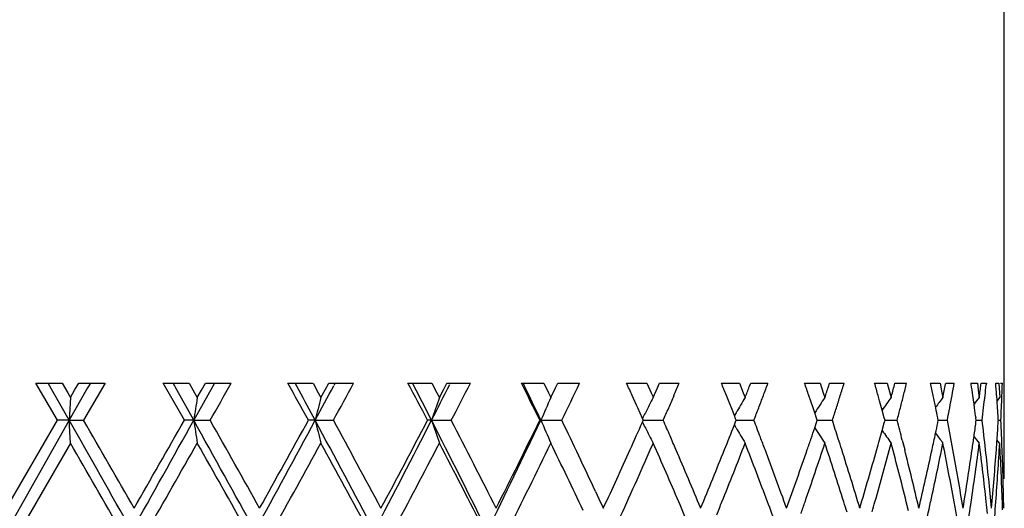
# Model space of a CAD drawing. Units: inches. Extents: x 5.74 to 15.68, y 6.58 to 11.44.
# Drawn here: x 6.18 to 6.62, y 7.33 to 7.55 of the extents above; entities that cross this region are included whole.
import ezdxf

# ---------------------------------------------------------------- set-up
doc = ezdxf.new("R2010")
doc.units = ezdxf.units.IN
doc.header["$LTSCALE"] = 1.21
doc.header["$MEASUREMENT"] = 0
doc.layers.get('0').update_dxf_attribs({"linetype": 'CONTINUOUS'})

msp = doc.modelspace()

# ---------------------------------------------------------------- linework, layer by layer
at = {"color": 7, "linetype": 'Continuous'}
for p, q in [((6.61623, 7.35675), (6.61623, 8.01739)), ((6.20101, 7.37106), (6.19159, 7.38739)), ((6.1916, 7.38739), (6.2031, 7.38739)), ((6.19849, 7.38478), (6.19701, 7.38739)), ((6.20311, 7.3874), (6.20556, 7.38316)), ((6.20859, 7.38423), (6.21041, 7.3874)), ((6.21042, 7.38739), (6.2219, 7.38739)), ((6.22191, 7.38739), (6.21252, 7.37106)), ((6.21548, 7.38739), (6.21426, 7.38523)), ((6.2567, 7.37106), (6.2474, 7.38739)), ((6.24741, 7.38739), (6.25876, 7.38739)), ((6.2534, 7.3844), (6.25173, 7.38739)), ((6.25878, 7.3874), (6.26118, 7.38316)), ((6.26421, 7.38431), (6.26596, 7.3874)), ((6.26596, 7.38739), (6.27722, 7.38739)), ((6.2699, 7.38739), (6.26898, 7.38572)), ((6.3021, 7.38739), (6.31311, 7.38739)), ((6.30704, 7.38411), (6.30526, 7.38739)), ((6.31312, 7.3874), (6.31545, 7.38316)), ((6.31846, 7.38447), (6.32007, 7.3874)), ((6.32007, 7.38739), (6.33092, 7.38739)), ((6.32282, 7.38739), (6.32221, 7.38625)), ((6.35476, 7.38739), (6.36525, 7.38739)), ((6.3585, 7.38392), (6.35671, 7.38739)), ((6.36526, 7.3874), (6.36747, 7.38316)), ((6.37045, 7.38469), (6.37186, 7.3874)), ((6.37186, 7.38739), (6.38212, 7.38739)), ((6.40454, 7.38739), (6.41432, 7.38739)), ((6.40694, 7.38384), (6.40523, 7.38739)), ((6.41434, 7.3874), (6.4164, 7.38316)), ((6.41945, 7.38528), (6.42047, 7.3874)), ((6.42047, 7.38739), (6.42999, 7.38739)), ((6.4506, 7.38739), (6.45953, 7.38739)), ((6.45955, 7.3874), (6.46142, 7.38316)), ((6.46423, 7.38535), (6.46512, 7.3874)), ((6.46512, 7.38739), (6.47372, 7.38739)), ((6.4922, 7.38739), (6.50013, 7.38739)), ((6.50015, 7.3874), (6.5018, 7.38316)), ((6.50443, 7.38574), (6.50507, 7.3874)), ((6.50506, 7.38739), (6.51262, 7.38739)), ((6.52866, 7.38739), (6.53545, 7.38739)), ((6.53547, 7.3874), (6.53688, 7.38316)), ((6.53925, 7.38616), (6.53966, 7.3874)), ((6.53965, 7.38739), (6.54603, 7.38739)), ((6.55936, 7.38739), (6.56491, 7.38739)), ((6.56493, 7.3874), (6.56608, 7.38316)), ((6.5681, 7.38656), (6.56832, 7.3874)), ((6.5683, 7.38739), (6.57341, 7.38739)), ((6.58382, 7.38739), (6.58803, 7.38739)), ((6.58806, 7.3874), (6.58891, 7.38316)), ((6.59049, 7.38692), (6.59058, 7.3874)), ((6.59057, 7.38739), (6.59431, 7.38739)), ((6.60163, 7.38739), (6.60443, 7.38739)), ((6.60174, 7.38675), (6.60165, 7.38739)), ((6.60446, 7.3874), (6.60501, 7.38316)), ((6.60602, 7.38685), (6.60608, 7.3874)), ((6.60607, 7.38739), (6.60839, 7.38739)), ((6.60841, 7.38739), (6.60833, 7.38665)), ((6.61249, 7.38739), (6.61384, 7.38739)), ((6.61387, 7.3874), (6.61411, 7.38316)), ((6.61455, 7.38739), (6.61541, 7.38739)), ((6.20625, 7.37106), (6.19849, 7.38478)), ((6.20556, 7.38316), (6.20678, 7.38104)), ((6.21426, 7.38523), (6.20625, 7.37106)), ((6.20675, 7.38104), (6.20859, 7.38423)), ((6.26084, 7.37106), (6.2534, 7.3844)), ((6.26898, 7.38572), (6.26084, 7.37106)), ((6.26118, 7.38316), (6.26238, 7.38104)), ((6.26236, 7.38104), (6.26421, 7.38431)), ((6.31545, 7.38316), (6.31661, 7.38104)), ((6.31659, 7.38104), (6.31846, 7.38447)), ((6.36747, 7.38316), (6.36858, 7.38104)), ((6.36856, 7.38104), (6.37045, 7.38469)), ((6.4164, 7.38316), (6.41743, 7.38104)), ((6.41741, 7.38104), (6.41945, 7.38528)), ((6.46142, 7.38316), (6.46236, 7.38104)), ((6.46234, 7.38104), (6.46423, 7.38535)), ((6.5018, 7.38316), (6.50263, 7.38104)), ((6.53688, 7.38316), (6.53758, 7.38104)), ((6.56608, 7.38316), (6.56664, 7.38104)), ((6.58891, 7.38316), (6.58934, 7.38104)), ((6.60501, 7.38316), (6.60529, 7.38104)), ((6.61411, 7.38316), (6.61423, 7.38104)), ((6.20676, 7.38104), (6.20625, 7.37106)), ((6.45496, 7.37772), (6.45306, 7.38194)), ((6.49583, 7.37833), (6.49439, 7.38194)), ((6.53156, 7.37898), (6.53054, 7.38194)), ((6.5324, 7.3765), (6.53156, 7.37898)), ((6.56157, 7.37962), (6.56092, 7.38194)), ((6.56244, 7.3765), (6.56157, 7.37962)), ((6.60298, 7.37812), (6.60244, 7.38194)), ((6.61307, 7.3796), (6.61291, 7.38194)), ((6.61421, 7.38104), (6.61305, 7.3796)), ((6.4555, 7.3765), (6.45496, 7.37772)), ((6.45757, 7.37187), (6.4555, 7.3765)), ((6.49656, 7.3765), (6.49583, 7.37833)), ((6.4979, 7.37312), (6.49656, 7.3765)), ((6.53314, 7.37433), (6.5324, 7.3765)), ((6.5627, 7.37554), (6.56244, 7.3765)), ((6.56363, 7.37218), (6.5627, 7.37554)), ((6.60321, 7.3765), (6.60298, 7.37812)), ((6.17872, 7.33246), (6.20101, 7.37107)), ((6.20625, 7.37106), (6.17873, 7.32248)), ((6.20625, 7.37106), (6.20102, 7.37106)), ((6.20625, 7.37106), (6.21251, 7.37106)), ((6.20676, 7.36109), (6.20625, 7.37106)), ((6.26084, 7.37106), (6.25671, 7.37106)), ((6.26084, 7.37106), (6.26801, 7.37106)), ((6.31407, 7.37106), (6.31112, 7.37106)), ((6.31407, 7.37106), (6.32205, 7.37106)), ((6.36509, 7.37106), (6.36335, 7.37106)), ((6.36509, 7.37106), (6.37373, 7.37106)), ((6.41304, 7.37106), (6.41256, 7.37106)), ((6.41304, 7.37106), (6.42221, 7.37106)), ((6.45793, 7.37106), (6.45757, 7.37187)), ((6.45757, 7.37026), (6.45793, 7.37107)), ((6.45792, 7.37106), (6.46033, 7.37106)), ((6.46033, 7.37106), (6.46669, 7.37106)), ((6.49864, 7.3744), (6.49789, 7.37312)), ((6.49844, 7.37175), (6.4979, 7.37312)), ((6.4979, 7.36901), (6.49844, 7.37038)), ((6.49871, 7.37106), (6.49844, 7.37175)), ((6.49844, 7.37038), (6.49871, 7.37107)), ((6.49871, 7.37106), (6.50319, 7.37106)), ((6.50319, 7.37106), (6.50645, 7.37106)), ((6.53391, 7.37204), (6.53314, 7.37433)), ((6.53424, 7.37106), (6.53391, 7.37204)), ((6.53391, 7.37008), (6.53424, 7.37107)), ((6.53423, 7.37106), (6.53755, 7.37106)), ((6.53755, 7.37106), (6.54082, 7.37106)), ((6.56394, 7.37106), (6.56363, 7.37218)), ((6.56363, 7.36993), (6.56394, 7.37107)), ((6.56392, 7.37106), (6.56601, 7.37106)), ((6.56601, 7.37106), (6.56925, 7.37106)), ((6.5873, 7.37106), (6.58708, 7.37215)), ((6.58708, 7.36996), (6.5873, 7.37107)), ((6.58729, 7.37106), (6.58811, 7.37106)), ((6.58811, 7.37106), (6.59127, 7.37106)), ((6.60396, 7.37106), (6.60384, 7.37193)), ((6.60384, 7.37018), (6.60396, 7.37107)), ((6.60395, 7.37106), (6.60651, 7.37106)), ((6.61361, 7.37057), (6.61364, 7.37107)), ((6.61362, 7.37106), (6.61473, 7.37106)), ((6.49864, 7.36773), (6.49789, 7.36901)), ((6.53314, 7.3678), (6.53391, 7.37008)), ((6.56157, 7.36251), (6.56271, 7.3666)), ((6.56271, 7.3666), (6.56363, 7.36993)), ((6.57152, 7.36234), (6.57257, 7.3582)), ((6.61421, 7.36109), (6.61304, 7.36254)), ((6.20678, 7.36108), (6.1845, 7.32247)), ((6.6162, 7.34533), (6.61622, 7.34678)), ((6.43701, 7.33982), (6.43923, 7.33505)), ((6.43923, 7.33505), (6.44043, 7.33246)), ((6.57428, 7.33133), (6.57328, 7.33534)), ((6.61553, 7.33181), (6.61541, 7.33534))]:
    msp.add_line(p, q, dxfattribs=at)
for centre, radius, start, end in [((-1.72984, 11.89192), 9.18717, 330.522286, 330.639195), ((0.47772, 4.16077), 6.65841, 28.825268, 28.985772), ((1.31428, 10.10306), 5.70454, 331.38531, 331.57197), ((2.30761, 5.24799), 4.57782, 27.63081, 27.86173), ((2.74451, 9.24695), 4.08538, 332.66629, 332.92377), ((3.31466, 5.85922), 3.44712, 26.01331, 26.3157), ((3.58477, 8.73227), 3.14707, 334.37155, 334.70081), ((3.91875, 6.24204), 2.77887, 24.21759, 24.34071), ((4.15827, 8.37468), 2.51717, 336.77242, 336.90717), ((4.37168, 6.53328), 2.28607, 21.79151, 21.9385), ((4.54232, 8.12252), 2.103, 339.38091, 339.53927), ((4.69641, 6.75238), 1.93917, 18.94466, 19.11478), ((4.82046, 7.92869), 1.8085, 342.40292, 342.58374), ((4.93244, 6.92424), 1.69157, 15.69852, 15.89011), ((5.02189, 7.77392), 1.59897, 345.80954, 346.01063), ((5.10128, 7.06404), 1.51741, 12.09314, 12.30341), ((5.16291, 7.64573), 1.45455, 349.55154, 349.76948), ((5.281, 7.28704), 1.33528, 4.07543, 4.30961), ((5.29681, 7.43414), 1.31944, 357.73271, 357.96923), ((0.70818, 4.3555), 6.36551, 28.27703, 28.410429), ((1.03666, 10.21002), 5.99256, 331.722193, 331.886913), ((2.40983, 5.35122), 4.44115, 27.05217, 27.2385), ((2.58435, 9.30185), 4.24523, 332.947, 333.18489), ((3.36558, 5.92342), 3.37383, 25.40927, 25.64978), ((4.46854, 8.17064), 2.18195, 338.78456, 338.91689), ((4.76731, 7.96583), 1.86435, 341.71947, 341.88492), ((4.98406, 7.80371), 1.63804, 345.04679, 345.24648), ((5.13732, 7.67061), 1.4806, 348.72195, 348.95376), ((5.21544, 7.18231), 1.40129, 8.19059, 8.3893), ((5.23756, 7.55679), 1.37897, 352.67798, 352.92131), ((5.25258, 7.53498), 1.36384, 353.55703, 353.75581), ((8.27587, 7.0672), 2.03781, 171.14069, 171.42441), ((7.58587, 7.05491), 1.3105, 165.59032, 166.04012), ((7.33958, 7.0375), 1.03, 160.51686, 161.10435), ((7.2378, 7.0161), 0.8979, 156.01904, 156.71379), ((7.19616, 6.99315), 0.83003, 152.14011, 152.39844), ((4.13254, 8.38572), 2.54518, 336.63902, 336.77242), ((7.18732, 6.96772), 0.7998, 148.88329, 149.16007), ((4.52384, 8.12947), 2.12274, 339.22386, 339.38091), ((7.19268, 6.9429), 0.78813, 146.226, 146.51523), ((4.807, 7.93296), 1.82263, 342.22333, 342.40292), ((7.20376, 6.92042), 0.78621, 144.13488, 144.62716), ((5.01222, 7.77637), 1.60894, 345.60953, 345.80954), ((5.10895, 7.06569), 1.50957, 11.88195, 12.09314), ((7.21583, 6.90159), 0.78892, 142.57506, 142.96183), ((5.15634, 7.64694), 1.46123, 349.33445, 349.55154), ((7.22602, 6.88755), 0.79301, 141.51611, 141.78396), ((5.24897, 7.53539), 1.36747, 353.32746, 353.55702), ((5.28486, 7.28731), 1.33141, 3.60614, 3.9744), ((5.29544, 7.4342), 1.32082, 357.4964, 357.73271), ((7.19881, 6.99177), 0.83302, 152.39845, 152.65618), ((4.10644, 8.39699), 2.57361, 336.50696, 336.63902), ((7.1887, 6.96689), 0.8014, 149.16008, 149.43652), ((4.50514, 8.13657), 2.14274, 339.06812, 339.22386), ((7.1931, 6.94263), 0.78863, 146.51524, 146.80995), ((4.7934, 7.93732), 1.83691, 342.04496, 342.22333), ((5.00245, 7.77887), 1.61902, 345.41058, 345.60953), ((5.11577, 7.06712), 1.50259, 11.71257, 11.88192), ((5.14969, 7.64819), 1.46799, 349.1182, 349.33445), ((5.22438, 7.18357), 1.39227, 7.77539, 7.96507), ((5.24504, 7.53585), 1.37143, 353.09847, 353.32746), ((5.294, 7.43426), 1.32226, 357.2603, 357.4964), ((-11.14973, -2.45107), 19.94253, 29.346221, 29.50648), ((-11.5181, -2.83676), 20.4591, 29.805107, 29.929796), ((-4.4005, 13.30342), 12.20069, 330.645412, 330.906844), ((-5.44991, 14.0242), 13.46509, 330.200311, 330.389459), ((-1.37827, 3.11883), 8.74285, 28.738306, 29.102062), ((8.27598, 7.67495), 2.03793, 188.57571, 188.85941), ((-1.40876, 3.03144), 8.81847, 29.191363, 29.479123), ((0.32614, 10.59265), 6.79956, 331.253253, 331.719155), ((0.03319, 10.82707), 7.16633, 330.814199, 331.167177), ((1.44031, 4.74789), 5.53486, 27.72056, 28.29019), ((7.58594, 7.68723), 1.31058, 193.96007, 194.40984), ((1.44729, 4.71146), 5.5531, 28.1634, 28.61623), ((2.21704, 9.48971), 4.65778, 332.27086, 332.94397), ((2.09161, 9.60794), 4.82197, 331.84238, 332.36149), ((2.80114, 5.54998), 4.00225, 26.28748, 27.06586), ((7.33963, 7.70465), 1.03006, 198.89589, 199.48334), ((2.81807, 5.53306), 4.00264, 26.71496, 27.3354), ((3.24896, 8.87437), 3.50305, 333.70379, 334.58683), ((3.18644, 8.94603), 3.59003, 333.29107, 333.97882), ((7.23785, 7.72605), 0.89795, 203.2865, 203.98119), ((3.61066, 6.02223), 3.11838, 24.99416, 25.6292), ((3.95076, 8.48565), 2.74376, 335.73759, 336.01358), ((7.20126, 6.9905), 0.83579, 152.65615, 152.85098), ((7.2013, 7.75165), 0.83582, 207.14922, 207.34415), ((4.11051, 6.34688), 2.56918, 23.32774, 23.49355), ((4.5092, 6.60709), 2.1384, 20.71896, 20.93251), ((4.7955, 6.80546), 1.83471, 17.68993, 17.95566), ((5.0045, 6.96376), 1.61691, 14.27071, 14.59012), ((5.15335, 7.09462), 1.46427, 10.37031, 10.88269), ((5.22393, 7.55859), 1.39271, 351.96887, 352.22466), ((5.24733, 7.20653), 1.36912, 6.3602, 6.90242), ((5.28506, 7.45478), 1.33121, 356.02691, 356.37318), ((5.29537, 7.30791), 1.32089, 2.18184, 2.74062), ((7.19884, 7.75038), 0.83306, 207.34411, 207.60183), ((4.39247, 8.2005), 2.26367, 338.15508, 338.4497), ((7.18873, 7.77526), 0.80144, 210.5638, 210.84022), ((4.71911, 7.98195), 1.91517, 341.14905, 341.29624), ((7.19313, 7.79953), 0.78867, 213.18974, 213.48508), ((7.2038, 7.82175), 0.78626, 215.37218, 215.86542), ((5.11581, 7.67498), 1.50255, 348.10807, 348.28766), ((7.19622, 7.74901), 0.83011, 207.60184, 207.86015), ((4.14175, 6.36035), 2.53516, 23.17895, 23.32769), ((7.18738, 7.77445), 0.79986, 210.84023, 211.11699), ((4.53164, 6.61558), 2.11441, 20.56189, 20.71885), ((4.70607, 7.98641), 1.92896, 340.9937, 341.14903), ((7.19273, 7.79926), 0.78819, 213.48509, 213.77429), ((4.81361, 6.81125), 1.81569, 17.53172, 17.68963), ((4.93893, 7.81604), 1.68482, 344.2321, 344.38427), ((5.10789, 7.67665), 1.51064, 347.83064, 348.10798), ((7.21588, 7.84057), 0.78898, 217.03719, 217.42525), ((5.21895, 7.5593), 1.39775, 351.72797, 351.96888), ((7.22606, 7.85461), 0.79307, 218.21511, 218.4842), ((5.2828, 7.45494), 1.33348, 355.83982, 356.02695), ((-12.40241, -3.36491), 21.47902, 29.839573, 29.958379), ((-3.95225, 13.15061), 11.74126, 330.23916, 330.455964), ((-1.56997, 2.92072), 9.00346, 29.26805, 29.5501), ((0.50142, 10.54791), 6.63116, 330.895351, 331.276464), ((1.38197, 4.65608), 5.62738, 28.28281, 28.73015), ((2.32075, 9.46697), 4.56285, 331.96637, 332.51425), ((2.7828, 5.49502), 4.04225, 26.87773, 27.49296), ((3.32332, 8.85845), 3.43738, 333.45855, 334.17571), ((3.5727, 5.98417), 3.16042, 25.23329, 25.82821), ((3.84105, 8.5353), 2.86418, 335.16784, 335.73393), ((3.9762, 8.45416), 2.71584, 335.52505, 336.26646), ((4.11998, 6.33104), 2.55884, 23.10929, 23.7374), ((4.20675, 6.38812), 2.46447, 22.5308, 23.18022), ((4.31748, 8.23073), 2.34452, 337.472, 338.15135), ((4.42222, 8.16865), 2.23165, 338.07425, 338.78487), ((4.51511, 6.58938), 2.13206, 20.47986, 21.22006), ((4.5775, 6.63273), 2.06545, 19.80243, 20.56318), ((4.65757, 8.00325), 1.9803, 340.20035, 340.98995), ((4.7333, 7.95709), 1.90018, 340.90072, 341.72007), ((4.8009, 6.78724), 1.82902, 17.43788, 18.28505), ((4.84637, 6.82156), 1.78135, 16.66676, 17.53298), ((4.90469, 7.82581), 1.72043, 343.33588, 344.22864), ((4.95933, 7.79033), 1.66364, 344.12816, 345.04772), ((5.00813, 6.94472), 1.61316, 14.01316, 14.95741), ((5.04076, 6.9729), 1.57952, 13.15807, 14.11888), ((5.08227, 7.68225), 1.53687, 346.84428, 347.82783), ((5.12025, 7.65401), 1.49801, 347.71757, 348.72326), ((5.1539, 7.07473), 1.46371, 10.25601, 11.28165), ((5.17603, 7.09876), 1.44122, 9.33191, 10.37054), ((5.20355, 7.56159), 1.41332, 350.66996, 351.72592), ((5.2274, 7.53809), 1.38921, 351.60801, 352.67968), ((5.24801, 7.18661), 1.36844, 6.23946, 7.32478), ((5.26095, 7.20804), 1.35542, 5.26663, 6.36035), ((5.27608, 7.45545), 1.34022, 354.7346, 355.83877), ((5.28717, 7.43463), 1.32909, 355.71598, 356.82797), ((5.29282, 7.28778), 1.32345, 2.61716, 3.17505), ((5.30032, 7.3081), 1.31594, 1.06076, 2.18195), ((5.30343, 7.35675), 1.31282, 359.56491, 0.00021), ((5.29735, 7.28799), 1.31891, 2.05758, 2.61714), ((4.20389, 6.36687), 2.4676, 22.82044, 23.10872), ((4.35604, 8.19513), 2.30293, 337.92408, 338.0781), ((4.57336, 6.61116), 2.06987, 20.17778, 20.47912), ((4.68652, 7.97316), 1.94964, 340.74589, 340.90445), ((4.83447, 6.79782), 1.79382, 17.28188, 17.43661), ((4.92647, 7.79957), 1.69778, 343.97539, 344.13155), ((5.09356, 7.65975), 1.5253, 347.22493, 347.72017), ((5.17199, 7.07803), 1.44533, 9.99347, 10.25513), ((5.21167, 7.54037), 1.4051, 351.13989, 351.60984), ((5.25858, 7.18779), 1.35781, 6.02219, 6.23882), ((5.28004, 7.43515), 1.33625, 355.16308, 355.71668)]:
    msp.add_arc(centre, radius, start, end, dxfattribs=at)

doc.saveas('drawing.dxf')
